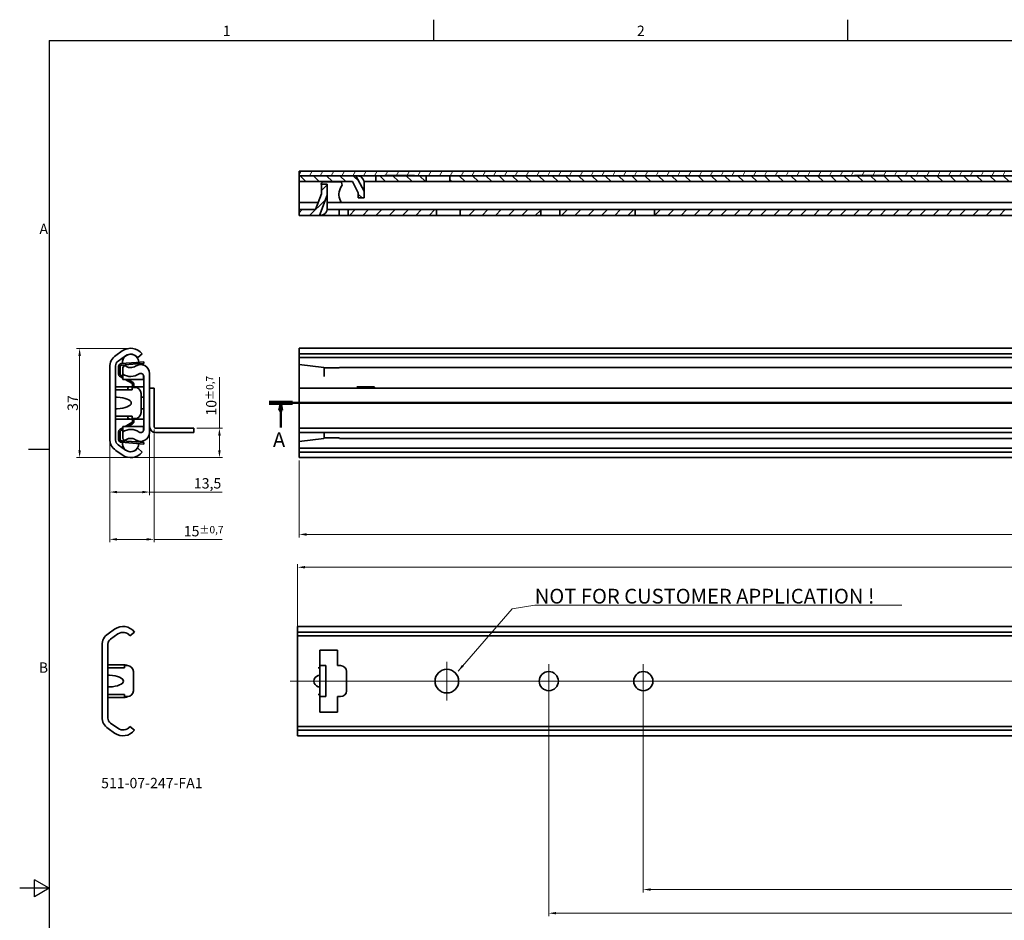
# Model space of a CAD drawing. Units: millimetres. Extents: x 0 to 841, y 0 to 594.
# Drawn here: x 0 to 333, y 286 to 591 of the extents above; entities that cross this region are included whole.
import ezdxf

# ---------------------------------------------------------------- set-up
doc = ezdxf.new("R2010")
doc.units = ezdxf.units.MM
doc.layers.get('0').update_dxf_attribs({"lineweight": 20})
for name, color, linetype, lineweight in [('Border', 7, 'Continuous', 25), ('Centerline', 242, 'Continuous', 20), ('Dimension', 7, 'Continuous', 20), ('Hatch', 114, 'Continuous', 15), ('Section line', 7, 'Continuous', 50), ('Symbol', 7, 'Continuous', 20), ('Visible', 7, 'Continuous', 35)]:
    doc.layers.add(name, color=color, linetype=linetype, lineweight=lineweight)
doc.styles.add('Dimensions', font='arial.ttf')
doc.styles.add('Standard 35', font='txt')
doc.styles.add('Standard 50', font='arial.ttf')
doc.dimstyles.new('Dimension style', dxfattribs={"dimtxt": 3.5, "dimasz": 2.5, "dimexe": 1, "dimexo": 1, "dimgap": 0.5, "dimtad": 1, "dimdec": 3, "dimrnd": 1e-08, "dimtxsty": 'Dimensions', "dimcen": 0.09, "dimdle": 10, "dimclrd": 172, "dimclre": 172, "dimclrt": 7, "dimaunit": 1, "dimadec": 0, "dimazin": 2, "dimtfac": 0.714286, "dimtdec": 3, "dimtmove": 0, "dimatfit": 3, "dimfxl": 0, "dimtolj": 1, "dimlwd": -1, "dimlwe": -1, "dimarcsym": 0})
doc.dimstyles.new('Dimension style$7', dxfattribs={"dimtxt": 3.5, "dimasz": 2.5, "dimexe": 1, "dimexo": 1, "dimgap": 0.5, "dimtad": 1, "dimdec": 3, "dimrnd": 1e-08, "dimtxsty": 'Dimensions', "dimcen": 0.09, "dimdle": 10, "dimclrd": 256, "dimclre": 172, "dimclrt": 7, "dimaunit": 1, "dimadec": 0, "dimazin": 2, "dimtfac": 0.714286, "dimtdec": 3, "dimtmove": 0, "dimatfit": 3, "dimfxl": 0, "dimtolj": 1, "dimlwd": -1, "dimlwe": -1, "dimarcsym": 0})

# ---------------------------------------------------------------- blocks, each defined once
blk = doc.blocks.new('Borders TRI')
at = {"layer": 'Border'}
for p, q in [((140.17, 584), (140.17, 591)), ((280.33, 584), (280.33, 591)), ((10, 584), (831, 584)), ((10, 584), (10, 10)), ((10, 445.5), (3, 445.5)), ((10, 297), (0, 297)), ((5, 294.11), (5, 299.89)), ((10, 297), (5, 299.89)), ((10, 297), (5, 294.11))]:
    blk.add_line(p, q, dxfattribs=at)
at = {"layer": 'Symbol', "color": 7, "char_height": 3.5, "style": 'Standard 35'}
for s, insert, attachment_point in [('1', (70.08, 584.4), 8), ('2', (210.25, 584.4), 8), ('A', (9.6, 519.75), 6), ('B', (9.6, 371.25), 6)]:
    blk.add_mtext(s, dxfattribs=dict(at, insert=insert, attachment_point=attachment_point))
blk = doc.blocks.new('*D8')
at = {"layer": 'Defpoints', "color": 0}
for p in [(43.98, 451.3), (30.48, 449.11), (43.98, 431.11)]:
    blk.add_point(p, dxfattribs=at)
at = {"layer": 'Dimension', "color": 172}
for p, q in [((43.98, 450.3), (43.98, 430.11)), ((30.48, 448.11), (30.48, 430.11)), ((32.98, 431.11), (41.48, 431.11)), ((43.98, 431.11), (68.49, 431.11))]:
    blk.add_line(p, q, dxfattribs=at)
for points in [[(32.98, 431.53), (32.98, 430.69), (30.48, 431.11)], [(41.48, 431.53), (41.48, 430.69), (43.98, 431.11)]]:
    blk.add_solid(points, dxfattribs=at)
at = {"layer": 'Dimension', "color": 7, "insert": (63.6, 435.82), "char_height": 3.5, "attachment_point": 2, "style": 'Dimensions'}
blk.add_mtext('\\A1;13,5', dxfattribs=at)
blk = doc.blocks.new('*D9')
at = {"layer": 'Defpoints', "color": 0}
for p in [(38.28, 479.72), (20.28, 442.77), (37.58, 442.77)]:
    blk.add_point(p, dxfattribs=at)
at = {"layer": 'Dimension', "color": 172}
for p, q in [((37.28, 479.72), (19.28, 479.72)), ((20.28, 477.22), (20.28, 445.27)), ((36.58, 442.77), (19.28, 442.77))]:
    blk.add_line(p, q, dxfattribs=at)
for points in [[(19.87, 477.22), (20.7, 477.22), (20.28, 479.72)], [(19.87, 445.27), (20.7, 445.27), (20.28, 442.77)]]:
    blk.add_solid(points, dxfattribs=at)
at = {"layer": 'Dimension', "color": 7, "insert": (16.21, 461.25), "char_height": 3.5, "attachment_point": 2, "rotation": 90, "style": 'Dimensions'}
blk.add_mtext('\\A1;37', dxfattribs=at)
blk = doc.blocks.new('2dTransSection0')
at = {"layer": 'Section line', "linetype": 'Continuous'}
for p, q in [((84.42, 461.27), (806.29, 461.27)), ((88.37, 461.27), (87.87, 458.77)), ((88.37, 458.77), (88.37, 461.27)), ((88.87, 458.77), (88.37, 461.27)), ((87.87, 458.77), (88.87, 458.77)), ((88.37, 452.94), (88.37, 458.77))]:
    blk.add_line(p, q, dxfattribs=at)
at = {"layer": 'Section line', "linetype": 'Continuous', "lineweight": 100}
blk.add_line((84.42, 461.27), (92.32, 461.27), dxfattribs=at)
at = {"layer": 'Section line', "linetype": 'Continuous', "flags": 128}
blk.add_lwpolyline([(88.87, 458.77), (88.37, 461.27)], dxfattribs=at)
at = {"layer": 'Section line'}
blk.add_solid([(88.87, 458.77), (88.37, 461.27), (87.87, 458.77), (88.87, 458.77)], dxfattribs=at)
at = {"layer": 'Section line', "insert": (85.72, 444.77), "char_height": 5, "attachment_point": 7, "style": 'Standard 50'}
blk.add_mtext('A', dxfattribs=at)
blk = doc.blocks.new('*D12')
at = {"layer": 'Defpoints', "color": 0}
for p in [(58.98, 452.75), (37.58, 442.77), (67.61, 442.77)]:
    blk.add_point(p, dxfattribs=at)
at = {"layer": 'Dimension', "color": 172}
for p, q in [((67.61, 452.75), (67.61, 469.97)), ((59.98, 452.75), (68.61, 452.75)), ((67.61, 445.27), (67.61, 450.25)), ((38.58, 442.77), (68.61, 442.77))]:
    blk.add_line(p, q, dxfattribs=at)
for points in [[(67.2, 450.25), (68.03, 450.25), (67.61, 452.75)], [(67.2, 445.27), (68.03, 445.27), (67.61, 442.77)]]:
    blk.add_solid(points, dxfattribs=at)
at = {"layer": 'Dimension', "color": 7, "insert": (63.1, 463.71), "char_height": 3.5, "attachment_point": 2, "rotation": 90, "style": 'Dimensions'}
blk.add_mtext('\\A1;10{\\H2.500000;±0,7}', dxfattribs=at)
blk = doc.blocks.new('*D13')
at = {"layer": 'Defpoints', "color": 0}
for p in [(45.48, 453.25), (30.48, 449.11), (30.48, 415.11)]:
    blk.add_point(p, dxfattribs=at)
at = {"layer": 'Dimension', "color": 172}
for p, q in [((45.48, 452.25), (45.48, 414.11)), ((30.48, 448.11), (30.48, 414.11)), ((32.98, 415.11), (42.98, 415.11)), ((45.48, 415.11), (68.52, 415.11))]:
    blk.add_line(p, q, dxfattribs=at)
for points in [[(32.98, 415.53), (32.98, 414.69), (30.48, 415.11)], [(42.98, 415.53), (42.98, 414.69), (45.48, 415.11)]]:
    blk.add_solid(points, dxfattribs=at)
at = {"layer": 'Dimension', "color": 7, "insert": (62.26, 419.62), "char_height": 3.5, "attachment_point": 2, "style": 'Dimensions'}
blk.add_mtext('\\A1;15{\\H2.500000;±0,7}', dxfattribs=at)
blk = doc.blocks.new('*D14')
at = {"layer": 'Defpoints', "color": 0}
for p in [(94.6, 442.77), (794.6, 442.85), (794.6, 416.77)]:
    blk.add_point(p, dxfattribs=at)
at = {"layer": 'Dimension', "color": 172}
for p, q in [((94.6, 441.77), (94.6, 415.77)), ((794.6, 441.85), (794.6, 415.77)), ((97.1, 416.77), (792.1, 416.77))]:
    blk.add_line(p, q, dxfattribs=at)
for points in [[(97.1, 417.19), (97.1, 416.35), (94.6, 416.77)], [(792.1, 417.19), (792.1, 416.35), (794.6, 416.77)]]:
    blk.add_solid(points, dxfattribs=at)
at = {"layer": 'Dimension', "color": 7, "insert": (444.6, 420.84), "char_height": 3.5, "attachment_point": 2, "style": 'Dimensions'}
blk.add_mtext('\\A1;700{\\H2.500000;±1}', dxfattribs=at)
blk = doc.blocks.new('*D32')
at = {"layer": 'Defpoints', "color": 0}
for p in [(794.08, 405.66), (94.08, 379.66), (794.08, 379.66)]:
    blk.add_point(p, dxfattribs=at)
at = {"layer": 'Dimension', "color": 172}
for p, q in [((94.08, 380.66), (94.08, 406.66)), ((794.08, 380.66), (794.08, 406.66)), ((96.58, 405.66), (791.58, 405.66))]:
    blk.add_line(p, q, dxfattribs=at)
for points in [[(96.58, 406.08), (96.58, 405.25), (94.08, 405.66)], [(791.58, 406.08), (791.58, 405.25), (794.08, 405.66)]]:
    blk.add_solid(points, dxfattribs=at)
at = {"layer": 'Dimension', "color": 7, "insert": (441.56, 409.74), "char_height": 3.5, "attachment_point": 2, "style": 'Dimensions'}
blk.add_mtext('\\A1;700', dxfattribs=at)
blk = doc.blocks.new('*D33')
at = {"layer": 'Defpoints', "color": 0}
for p in [(179.08, 363.86), (794.08, 354.56), (794.08, 288.56)]:
    blk.add_point(p, dxfattribs=at)
at = {"layer": 'Dimension', "color": 172}
for p, q in [((179.08, 362.86), (179.08, 287.56)), ((794.08, 353.56), (794.08, 287.56)), ((181.58, 288.56), (791.58, 288.56))]:
    blk.add_line(p, q, dxfattribs=at)
for points in [[(181.58, 288.98), (181.58, 288.15), (179.08, 288.56)], [(791.58, 288.98), (791.58, 288.15), (794.08, 288.56)]]:
    blk.add_solid(points, dxfattribs=at)
at = {"layer": 'Dimension', "color": 7, "insert": (486.58, 293.07), "char_height": 3.5, "attachment_point": 2, "style": 'Dimensions'}
blk.add_mtext('\\A1;615{\\H2.500000;±0,3}', dxfattribs=at)
blk = doc.blocks.new('*D34')
at = {"layer": 'Defpoints', "color": 0}
for p in [(211.08, 363.86), (794.08, 354.56), (794.08, 296.56)]:
    blk.add_point(p, dxfattribs=at)
at = {"layer": 'Dimension', "color": 172}
for p, q in [((211.08, 362.86), (211.08, 295.56)), ((794.08, 353.56), (794.08, 295.56)), ((213.58, 296.56), (791.58, 296.56))]:
    blk.add_line(p, q, dxfattribs=at)
for points in [[(213.58, 296.98), (213.58, 296.15), (211.08, 296.56)], [(791.58, 296.98), (791.58, 296.15), (794.08, 296.56)]]:
    blk.add_solid(points, dxfattribs=at)
at = {"layer": 'Dimension', "color": 7, "insert": (502.58, 301.07), "char_height": 3.5, "attachment_point": 2, "style": 'Dimensions'}
blk.add_mtext('\\A1;583{\\H2.500000;±0,3}', dxfattribs=at)

msp = doc.modelspace()

# ---------------------------------------------------------------- hatches: boundary and pattern name
at = {"layer": 'Hatch'}
h = msp.add_hatch(dxfattribs=at)
h.set_pattern_fill('ANSI31', color=256, scale=25.4, angle=14.999978, style=0)
h.set_pattern_definition([(59.99998, (0, 0), (-2.74963, 1.587501), [])])
h.paths.add_polyline_path([(94.6041, 539.7016), (94.6041, 538.2016), (113.8041, 538.2016), (120.5367, 538.2016), (123.6041, 538.2016), (133.6041, 538.2016), (137.6041, 538.2016), (145.6041, 538.2016), (282.6041, 538.2016), (292.6041, 538.2016), (441.6041, 538.2016), (451.6041, 538.2016), (600.6041, 538.2016), (610.6041, 538.2016), (727.1041, 538.2016), (738.1041, 538.2016), (759.6041, 538.2016), (769.6041, 538.2016), (779.6041, 538.2016), (779.6041, 539.7016)])
h = msp.add_hatch(dxfattribs=at)
h.set_pattern_fill('ANSI31', color=256, scale=25.4, angle=90.00021, style=0)
h.set_pattern_definition([(135.0002, (0, 0), (-2.245056, -2.245072), [])])
h.paths.add_polyline_path([(738.1041, 538.2016), (738.1041, 536.2016), (779.6041, 536.2016), (779.6041, 538.2016), (769.6041, 538.2016), (769.6041, 538.3016), (759.6041, 538.3016), (759.6041, 538.2016)])
h.paths.add_polyline_path([(137.6041, 536.2016), (137.6041, 538.2016), (133.6041, 538.2016), (133.6041, 538.3016), (123.6041, 538.3016), (123.6041, 538.2016), (120.5367, 538.2016), (120.5367, 536.2016)])
h.paths.add_polyline_path([(145.6041, 538.2016), (145.6041, 536.2016), (727.1041, 536.2016), (727.1041, 538.2016), (610.6041, 538.2016), (610.6041, 538.3016), (600.6041, 538.3016), (600.6041, 538.2016), (451.6041, 538.2016), (451.6041, 538.3016), (441.6041, 538.3016), (441.6041, 538.2016), (292.6041, 538.2016), (292.6041, 538.3016), (282.6041, 538.3016), (282.6041, 538.2016)])
h.paths.add_polyline_path([(114.6041, 530.7016), (116.6041, 530.7016), (116.6041, 532.9516), (113.8041, 538.2016), (94.6041, 538.2016), (94.6041, 536.2016), (112.6041, 536.2016), (114.6041, 532.4516)])
h = msp.add_hatch(dxfattribs=at)
h.set_pattern_fill('ANSI31', color=256, scale=25.4, style=0)
h.set_pattern_definition([(45, (0, 0), (-2.245064, 2.245064), [])])
h.paths.add_polyline_path([(176.3541, 524.7016), (176.3541, 526.7016), (149.1041, 526.7016), (149.1041, 524.7016)])
h.paths.add_polyline_path([(598.8541, 526.7016), (598.8541, 524.7016), (770.3715, 524.7016), (770.3715, 526.7016)])
h.paths.add_polyline_path([(400.3541, 524.7016), (400.3541, 526.7016), (374.8541, 526.7016), (374.8541, 524.7016)])
h.paths.add_polyline_path([(406.8541, 526.7016), (406.8541, 524.7016), (592.3541, 524.7016), (592.3541, 526.7016)])
h.paths.add_polyline_path([(208.3541, 524.7016), (208.3541, 526.7016), (182.8541, 526.7016), (182.8541, 524.7016)])
h.paths.add_polyline_path([(214.8541, 526.7016), (214.8541, 524.7016), (368.3541, 524.7016), (368.3541, 526.7016)])
h.paths.add_polyline_path([(790.8541, 526.7016), (790.8541, 524.7016), (794.6041, 524.7016), (794.6041, 526.7016)])
h.paths.add_polyline_path([(141.1041, 526.7016), (111.1367, 526.7016), (111.1367, 524.7016), (141.1041, 524.7016)])
h.paths.add_polyline_path([(100.1041, 526.7016), (94.6041, 526.7016), (94.6041, 524.7016), (101.4871, 524.7016), (104.1041, 531.6368), (104.1041, 535.3016), (102.1041, 535.3016), (102.1041, 532.0016)])
h.paths.add_polyline_path([(778.6041, 534.5016), (776.6041, 534.5016), (776.6041, 531.2091), (779.2603, 524.7016), (784.3541, 524.7016), (784.3541, 526.7016), (780.6041, 526.7016), (778.6041, 531.6016)])

# ---------------------------------------------------------------- linework, layer by layer
at = {"layer": 'Centerline', "linetype": 'Continuous'}
for p, q in [((144.5828, 373.6137), (144.5828, 360.6137)), ((179.0828, 372.8637), (179.0828, 361.3637)), ((211.0828, 372.8637), (211.0828, 361.3637)), ((91.5828, 367.1137), (796.5828, 367.1137)), ((151.0828, 367.1137), (138.0828, 367.1137)), ((184.8328, 367.1137), (173.3328, 367.1137)), ((216.8328, 367.1137), (205.3328, 367.1137))]:
    msp.add_line(p, q, dxfattribs=at)
at = {"layer": 'Visible'}
for p, q in [((94.6041, 539.7016), (94.6041, 538.2016)), ((779.6041, 539.7016), (94.6041, 539.7016)), ((113.8041, 538.2016), (94.6041, 538.2016)), ((94.6041, 538.2016), (94.6041, 536.2016)), ((94.6041, 538.2016), (779.6041, 538.2016)), ((116.6041, 532.9516), (113.8041, 538.2016)), ((123.6041, 538.2016), (120.5367, 538.2016)), ((120.5367, 538.2016), (120.5367, 536.2016)), ((133.6041, 538.3016), (123.6041, 538.3016)), ((123.6041, 538.3016), (123.6041, 538.2016)), ((133.6041, 538.2016), (133.6041, 538.3016)), ((137.6041, 538.2016), (133.6041, 538.2016)), ((137.6041, 536.2016), (137.6041, 538.2016)), ((145.6041, 538.2016), (145.6041, 536.2016)), ((282.6041, 538.2016), (145.6041, 538.2016)), ((292.6041, 538.3016), (282.6041, 538.3016)), ((282.6041, 538.3016), (282.6041, 538.2016)), ((292.6041, 538.2016), (292.6041, 538.3016)), ((441.6041, 538.2016), (292.6041, 538.2016)), ((94.6041, 536.2016), (112.6041, 536.2016)), ((94.6041, 536.2016), (94.6041, 534.6349)), ((94.6041, 529.1016), (94.6041, 534.6349)), ((104.1041, 535.3016), (102.1041, 535.3016)), ((102.1041, 535.3016), (102.1041, 532.0016)), ((103.1292, 536.1016), (102.6422, 536.1016)), ((103.1292, 536.1016), (108.079, 536.1016)), ((104.1041, 531.6368), (104.1041, 535.3016)), ((108.5661, 536.1016), (108.079, 536.1016)), ((112.6041, 536.2016), (114.6041, 532.4516)), ((119.5367, 536.2016), (116.5536, 536.2016)), ((116.6041, 535.7016), (116.6041, 532.9516)), ((119.5367, 536.2016), (120.5367, 536.2016)), ((120.5367, 536.2016), (137.6041, 536.2016)), ((145.6041, 536.2016), (137.6041, 536.2016)), ((145.6041, 536.2016), (727.1041, 536.2016)), ((102.1041, 532.0016), (100.1041, 526.7016)), ((101.4871, 524.7016), (104.1041, 531.6368)), ((104.1041, 531.6368), (104.1041, 527.2016)), ((114.6041, 532.4516), (114.6041, 530.7016)), ((114.6041, 530.7016), (116.6041, 530.7016)), ((116.6041, 530.7016), (116.6041, 532.9516)), ((94.6041, 529.1016), (101.0098, 529.1016)), ((94.6041, 529.1016), (94.6041, 527.5544)), ((94.6041, 527.5544), (94.6041, 526.7016)), ((100.1041, 526.7016), (94.6041, 526.7016)), ((94.6041, 526.7016), (94.6041, 524.7016)), ((104.0536, 526.7016), (108.1041, 526.7016)), ((108.079, 529.1016), (104.1041, 529.1016)), ((108.079, 529.1016), (108.8655, 529.1016)), ((108.1041, 526.7016), (109.1367, 526.7016)), ((108.1041, 524.7016), (108.1041, 526.7016)), ((108.8655, 529.1016), (376.6041, 529.1016)), ((109.1367, 526.7016), (111.1367, 526.7016)), ((141.1041, 526.7016), (111.1367, 526.7016)), ((111.1367, 526.7016), (111.1367, 524.7016)), ((141.1041, 524.7016), (141.1041, 526.7016)), ((141.1041, 526.7016), (149.1041, 526.7016)), ((176.3541, 526.7016), (149.1041, 526.7016)), ((149.1041, 526.7016), (149.1041, 524.7016)), ((176.3541, 524.7016), (176.3541, 526.7016)), ((176.3541, 526.7016), (182.8541, 526.7016)), ((208.3541, 526.7016), (182.8541, 526.7016)), ((182.8541, 526.7016), (182.8541, 524.7016)), ((208.3541, 524.7016), (208.3541, 526.7016)), ((208.3541, 526.7016), (214.8541, 526.7016)), ((214.8541, 526.7016), (214.8541, 524.7016)), ((368.3541, 526.7016), (214.8541, 526.7016)), ((94.6041, 524.7016), (101.4871, 524.7016)), ((101.6041, 524.7016), (101.4871, 524.7016)), ((102.1041, 524.7016), (101.6041, 524.7016)), ((102.1041, 524.7521), (102.1041, 524.7016)), ((108.1041, 524.7016), (102.1041, 524.7016)), ((109.1367, 524.7016), (108.1041, 524.7016)), ((111.1367, 524.7016), (109.1367, 524.7016)), ((111.1367, 524.7016), (141.1041, 524.7016)), ((149.1041, 524.7016), (141.1041, 524.7016)), ((149.1041, 524.7016), (176.3541, 524.7016)), ((182.8541, 524.7016), (176.3541, 524.7016)), ((182.8541, 524.7016), (208.3541, 524.7016)), ((214.8541, 524.7016), (208.3541, 524.7016)), ((214.8541, 524.7016), (368.3541, 524.7016)), ((32.5015, 477.321), (34.7081, 478.8661)), ((35.8552, 477.2278), (33.3288, 475.4588)), ((41.476, 477.8992), (39.9376, 476.6203)), ((94.6041, 477.8992), (94.6041, 479.7703)), ((794.6041, 479.7703), (94.6041, 479.7703)), ((791.6041, 477.8992), (94.6041, 477.8992)), ((94.6041, 477.8992), (94.6041, 476.6203)), ((794.2239, 476.6203), (94.6041, 476.6203)), ((94.6041, 476.6203), (94.6041, 475.4588)), ((30.476, 449.1106), (30.476, 473.43)), ((32.476, 473.8205), (32.476, 448.7202)), ((33.476, 471.0591), (33.476, 473.5939)), ((33.976, 473.5939), (33.976, 471.0591)), ((34.3997, 474.591), (39.4832, 474.9797)), ((39.5214, 474.4812), (34.4378, 474.0924)), ((35.5581, 474.0203), (34.876, 473.2482)), ((39.4832, 474.9797), (41.976, 475.1703)), ((42.0141, 474.6718), (39.5214, 474.4812)), ((42.0141, 474.6718), (41.976, 475.1703)), ((94.6041, 475.4588), (94.6041, 474.2703)), ((94.6041, 471.2408), (94.6041, 474.2703)), ((94.6041, 474.2703), (102.9099, 473.2932)), ((102.9099, 473.2932), (103.0756, 473.1276)), ((108.1293, 473.1242), (108.2754, 473.2703)), ((108.2754, 473.2703), (779.6041, 473.2703)), ((34.876, 469.6739), (33.9763, 470.1929)), ((34.2261, 470.626), (34.876, 470.2512)), ((34.876, 471.032), (34.876, 473.2482)), ((34.876, 471.032), (34.876, 470.2455)), ((34.876, 469.2203), (34.876, 470.2455)), ((41.876, 470.2455), (41.876, 470.7325)), ((41.876, 470.2455), (41.876, 469.2203)), ((41.976, 452.244), (41.976, 470.2967)), ((43.976, 471.2408), (43.976, 451.2999)), ((94.6041, 471.2408), (94.6041, 466.2503)), ((103.1041, 473.1242), (103.0756, 473.1276)), ((108.1293, 473.1242), (103.1041, 473.1242)), ((103.1041, 470.2408), (103.1041, 473.1242)), ((32.476, 466.7698), (32.976, 466.7698)), ((37.476, 466.7698), (32.976, 466.7698)), ((41.876, 469.2203), (34.876, 469.2203)), ((37.9159, 467.9203), (35.6623, 469.2203)), ((36.663, 469.2203), (38.1756, 468.3477)), ((41.476, 466.7698), (37.476, 466.7698)), ((37.9258, 467.9146), (37.9159, 467.9203)), ((37.9159, 467.9203), (38.5746, 467.9203)), ((38.176, 466.9203), (38.176, 467.4815)), ((38.176, 466.8203), (38.176, 466.9203)), ((38.176, 466.8203), (38.176, 466.7698)), ((38.676, 467.4815), (38.676, 466.9203)), ((38.676, 466.9203), (38.676, 466.8203)), ((38.676, 466.7698), (38.676, 466.8203)), ((41.976, 466.7698), (41.476, 466.7698)), ((114.1041, 466.7698), (114.1041, 466.7703)), ((114.1041, 466.7703), (119.5367, 466.7703)), ((114.1041, 466.7698), (116.6041, 466.7698)), ((116.6041, 466.2503), (116.6041, 466.7698)), ((32.976, 465.7703), (32.476, 465.7703)), ((38.0434, 465.7703), (32.976, 465.7703)), ((38.0434, 465.7703), (38.0434, 466.5203)), ((38.0434, 466.5203), (39.076, 466.5203)), ((41.076, 464.5203), (41.076, 458.0203)), ((43.976, 466.2703), (44.076, 466.2703)), ((45.476, 466.2503), (43.976, 466.2503)), ((43.976, 466.2503), (43.976, 453.2503)), ((44.076, 466.2503), (44.076, 466.2703)), ((45.476, 466.2503), (45.476, 453.2503)), ((94.6041, 466.2503), (94.6041, 453.2503)), ((779.6041, 466.2503), (94.6041, 466.2503)), ((128.1041, 466.2503), (128.1041, 466.2703)), ((128.1041, 466.2703), (129.1041, 466.2703)), ((129.1041, 466.2703), (129.1041, 466.2503)), ((287.1041, 466.2503), (287.1041, 466.2703)), ((287.1041, 466.2703), (288.1041, 466.2703)), ((288.1041, 466.2703), (288.1041, 466.2503)), ((32.476, 456.7703), (32.976, 456.7703)), ((32.976, 456.7703), (38.0434, 456.7703)), ((38.0434, 456.0203), (38.0434, 456.7703)), ((32.976, 455.7708), (32.476, 455.7708)), ((32.976, 455.7708), (37.476, 455.7708)), ((34.876, 452.2952), (34.876, 453.3203)), ((41.876, 453.3203), (34.876, 453.3203)), ((35.6623, 453.3203), (37.9159, 454.6203)), ((38.1756, 454.1929), (36.663, 453.3203)), ((37.476, 455.7708), (41.476, 455.7708)), ((37.9159, 454.6203), (37.9258, 454.626)), ((38.5746, 454.6203), (37.9159, 454.6203)), ((39.076, 456.0203), (38.0434, 456.0203)), ((38.176, 455.7708), (38.176, 455.7203)), ((38.176, 455.6203), (38.176, 455.7203)), ((38.176, 455.0591), (38.176, 455.6203)), ((38.676, 455.7203), (38.676, 455.7708)), ((38.676, 455.7203), (38.676, 455.6203)), ((38.676, 455.6203), (38.676, 455.0591)), ((41.476, 455.7708), (41.976, 455.7708)), ((41.876, 453.3203), (41.876, 452.2952)), ((33.476, 448.9468), (33.476, 451.4815)), ((33.976, 451.4815), (33.976, 448.9468)), ((33.9763, 452.3477), (34.876, 452.8667)), ((34.876, 452.2895), (34.2261, 451.9146)), ((34.876, 452.2952), (34.876, 451.5087)), ((34.876, 451.5087), (34.876, 449.2925)), ((41.876, 451.8081), (41.876, 452.2952)), ((53.976, 452.7503), (45.976, 452.7503)), ((53.976, 451.2503), (45.976, 451.2503)), ((53.976, 452.7503), (58.976, 452.7503)), ((58.976, 451.2503), (53.976, 451.2503)), ((58.976, 451.2503), (58.976, 452.7503)), ((94.6041, 453.2503), (94.6041, 452.7503)), ((94.6041, 452.7503), (99.6041, 452.7503)), ((94.6041, 452.7503), (94.6041, 451.2503)), ((94.6041, 448.2703), (94.6041, 451.2503)), ((99.6041, 451.2503), (94.6041, 451.2503)), ((774.6041, 452.7503), (99.6041, 452.7503)), ((774.6041, 451.2503), (99.6041, 451.2503)), ((103.1041, 449.4165), (103.1041, 451.2503)), ((33.3288, 447.0819), (35.8552, 445.3129)), ((39.4832, 447.561), (34.3997, 447.9497)), ((34.4378, 448.4482), (39.5214, 448.0595)), ((34.876, 449.2925), (35.5581, 448.5203)), ((41.976, 447.3703), (39.4832, 447.561)), ((39.5214, 448.0595), (42.0141, 447.8689)), ((41.976, 447.3703), (42.0141, 447.8689)), ((94.6041, 448.2703), (102.9099, 449.2475)), ((94.6041, 448.2703), (94.6041, 447.0819)), ((94.6041, 447.0819), (94.6041, 445.9203)), ((103.0756, 449.4131), (102.9099, 449.2475)), ((103.0756, 449.4131), (103.1041, 449.4165)), ((103.1041, 449.4165), (108.1293, 449.4165)), ((108.2754, 449.2703), (108.1293, 449.4165)), ((108.2754, 449.2703), (779.6041, 449.2703)), ((34.7081, 443.6746), (32.5015, 445.2197)), ((39.9376, 445.9203), (41.476, 444.6414)), ((794.2239, 445.9203), (94.6041, 445.9203)), ((94.6041, 445.9203), (94.6041, 444.6414)), ((791.6041, 444.6414), (94.6041, 444.6414)), ((94.6041, 442.7703), (94.6041, 444.6414)), ((794.6041, 442.7703), (94.6041, 442.7703)), ((29.8991, 383.1644), (32.1057, 384.7095)), ((38.8736, 383.7426), (37.3352, 382.4637)), ((94.0828, 383.7426), (94.0828, 385.6137)), ((794.0828, 385.6137), (94.0828, 385.6137)), ((791.0828, 383.7426), (94.0828, 383.7426)), ((94.0828, 383.7426), (94.0828, 382.4637)), ((33.2528, 383.0712), (30.7264, 381.3021)), ((793.7027, 382.4637), (94.0828, 382.4637)), ((94.0828, 382.4637), (94.0828, 381.3021)), ((94.0828, 381.3021), (94.0828, 379.6638)), ((27.8736, 354.954), (27.8736, 379.2734)), ((29.8736, 379.6638), (29.8736, 354.5636)), ((94.0828, 379.6638), (94.0828, 354.5636)), ((101.5828, 372.3637), (101.5828, 377.6137)), ((101.5828, 377.6137), (107.5828, 377.6137)), ((107.5828, 377.6137), (107.5828, 372.3637)), ((29.8736, 372.6132), (30.3736, 372.6132)), ((30.3736, 371.6137), (29.8736, 371.6137)), ((35.6736, 372.6132), (30.3736, 372.6132)), ((35.441, 371.6137), (30.3736, 371.6137)), ((35.441, 371.6137), (35.441, 372.3637)), ((35.441, 372.3637), (36.4736, 372.3637)), ((38.4736, 370.3637), (38.4736, 363.8637)), ((101.0828, 371.6137), (101.0828, 371.6187)), ((101.0828, 371.6187), (101.5828, 371.6187)), ((101.5828, 371.6137), (101.0828, 371.6137)), ((103.5828, 372.3637), (101.5828, 372.3637)), ((101.5828, 370.3637), (101.5828, 372.3637)), ((101.5828, 370.3637), (101.5828, 363.8637)), ((103.5828, 370.3637), (103.5828, 372.3637)), ((103.5828, 370.3637), (103.5828, 363.8637)), ((107.5828, 372.3637), (108.6154, 372.3637)), ((110.6154, 370.3637), (110.6154, 363.8637)), ((101.5828, 363.8637), (101.5828, 361.8637)), ((103.5828, 361.8637), (103.5828, 363.8637)), ((29.8736, 362.6137), (30.3736, 362.6137)), ((30.3736, 361.6142), (29.8736, 361.6142)), ((30.3736, 362.6137), (35.441, 362.6137)), ((30.3736, 361.6142), (35.6736, 361.6142)), ((35.441, 361.8637), (35.441, 362.6137)), ((36.4736, 361.8637), (35.441, 361.8637)), ((101.0828, 362.6087), (101.0828, 362.6137)), ((101.0828, 362.6137), (101.5828, 362.6137)), ((101.5828, 362.6087), (101.0828, 362.6087)), ((101.5828, 356.6137), (101.5828, 361.8637)), ((103.5828, 361.8637), (101.5828, 361.8637)), ((108.6154, 361.8637), (107.5828, 361.8637)), ((107.5828, 361.8637), (107.5828, 356.6137)), ((107.5828, 356.6137), (101.5828, 356.6137)), ((94.0828, 354.5636), (94.0828, 352.9253)), ((32.1057, 349.5179), (29.8991, 351.063)), ((30.7264, 352.9253), (33.2528, 351.1562)), ((37.3352, 351.7637), (38.8736, 350.4848)), ((94.0828, 352.9253), (94.0828, 351.7637)), ((793.7027, 351.7637), (94.0828, 351.7637)), ((94.0828, 351.7637), (94.0828, 350.4848)), ((791.0828, 350.4848), (94.0828, 350.4848)), ((94.0828, 348.6137), (94.0828, 350.4848)), ((794.0828, 348.6137), (94.0828, 348.6137))]:
    msp.add_line(p, q, dxfattribs=at)
for centre, radius in [((144.5828, 367.1137), 4), ((179.0828, 367.1137), 3.25), ((211.0828, 367.1137), 3.25)]:
    msp.add_circle(centre, radius, dxfattribs=at)
for centre, radius, start, end in [((103.078, 535.2016), 1, 115.841933, 193.110259), ((113.0739, 531.8016), 5, 145.481892, 177.405281), ((108.1302, 535.2016), 1, 325.481892, 64.158067), ((113.0739, 531.8016), 5, 182.594719, 212.683639), ((35.226, 473.43), 4.75, 125, 180), ((37.576, 474.7703), 5, 38.739425, 125), ((37.576, 474.9903), 2.78, 1.155771, 187.590091), ((37.576, 474.7703), 3, 38.073123, 125), ((34.476, 473.8205), 2, 125, 180), ((34.476, 473.5939), 1, 94.372931, 180), ((34.476, 473.5939), 0.5, 94.372931, 180), ((37.576, 474.9903), 2.78, 198.022131, 210.303992), ((37.576, 476.2403), 3, 227.731416, 303.985966), ((40.9464, 471.2408), 3.0295, 0, 123.985966), ((37.576, 474.9903), 2.78, 343.184943, 350.723731), ((34.476, 471.0591), 1, 180, 240.021456), ((34.476, 471.0591), 0.5, 180, 240.021456), ((37.576, 475.2403), 5, 237.316361, 304.518108), ((40.976, 470.2967), 1, 0, 124.518108), ((37.476, 465.7698), 1, 90, 179.971352), ((37.676, 467.4815), 1, 26.02734, 60.021456), ((119.5367, 465.7703), 1, 28.685402, 90), ((39.076, 464.5203), 2, 0, 90), ((37.476, 456.7708), 1, 180.028648, 270), ((39.076, 458.0203), 2, 270, 0), ((37.676, 455.0591), 1, 299.978544, 333.97266), ((34.476, 451.4815), 1, 119.978544, 180), ((34.476, 451.4815), 0.5, 119.978544, 180), ((37.576, 447.3003), 5, 55.481892, 122.683639), ((40.9464, 451.2999), 3.0295, 236.014034, 0), ((40.976, 452.244), 1, 235.481892, 0), ((45.976, 453.2503), 2, 180, 270), ((45.976, 453.2503), 0.5, 180, 270), ((35.226, 449.1106), 4.75, 180, 235), ((34.476, 448.7202), 2, 180, 235), ((34.476, 448.9468), 1, 180, 265.627069), ((34.476, 448.9468), 0.5, 180, 265.627069), ((37.576, 447.5503), 2.78, 172.409909, 358.844229), ((37.576, 447.5503), 2.78, 149.696008, 161.977869), ((37.576, 446.3003), 3, 56.014034, 132.268584), ((37.576, 447.5503), 2.78, 9.276269, 16.815057), ((37.576, 447.7703), 5, 235, 321.260575), ((37.576, 447.7703), 3, 235, 321.926877), ((34.9736, 380.6137), 5, 38.739425, 125), ((34.9736, 380.6137), 3, 38.073123, 125), ((32.6236, 379.2734), 4.75, 125, 180), ((31.8736, 379.6638), 2, 125, 180), ((35.6736, 370.6132), 2, 60.585498, 90), ((36.4736, 370.3637), 2, 0, 90), ((108.6154, 370.3637), 2, 0, 90), ((36.4736, 363.8637), 2, 270, 0), ((108.6154, 363.8637), 2, 270, 0), ((35.6736, 363.6142), 2, 270, 299.414502), ((32.6236, 354.954), 4.75, 180, 235), ((31.8736, 354.5636), 2, 180, 235), ((34.9736, 353.6137), 5, 235, 321.260575), ((34.9736, 353.6137), 3, 235, 321.926877)]:
    msp.add_arc(centre, radius, start, end, dxfattribs=at)
for centre, major_axis, ratio, start_param, end_param in [((32.1112, 461.2703), (5.6648, 0), 0.35305725, 4.86565087, 7.70071974), ((42.476, 461.2703), (-4.25, 0), 0.47058824, 4.94991015, 5.04806948), ((42.476, 461.2703), (-4.25, 0), 0.47058824, 1.23511583, 1.33327516), ((29.5088, 367.1137), (5.6648, 0), 0.35305725, 4.86565087, 7.70071974), ((101.7205, 367.1137), (-2.1377, 0), 0.93560172, 5.0152987, 7.55107192)]:
    msp.add_ellipse(centre, major_axis=major_axis, ratio=ratio, start_param=start_param, end_param=end_param, dxfattribs=at)
for points, knots in [([(114.1041, 538.2016), (114.1568, 538.2016), (114.2154, 538.1999), (114.4465, 538.1838), (114.6924, 538.1423), (115.1774, 537.977), (115.4626, 537.8248), (115.9565, 537.4111), (116.1649, 537.1501), (116.4551, 536.606), (116.5557, 536.2875), (116.5994, 535.8784), (116.6041, 535.7895), (116.6041, 535.7016)], [0.488423433, 0.488423433, 0.488423433, 0.488423433, 0.516204194, 0.516204194, 0.591793111, 0.591793111, 0.684278627, 0.684278627, 0.776764143, 0.776764143, 0.86924966, 0.86924966, 0.894884373, 0.894884373, 0.894884373, 0.894884373]), ([(108.079, 532.0279), (108.0756, 531.9526), (108.0738, 531.8771), (108.0738, 531.7261), (108.0756, 531.6506), (108.079, 531.5752)], [2.0903146499, 2.0903146499, 2.0903146499, 2.0903146499, 2.1129683723, 2.1129683723, 2.1356220947, 2.1356220947, 2.1356220947, 2.1356220947]), ([(104.1041, 527.2016), (104.1041, 526.8973), (104.0457, 526.5907), (103.9431, 526.3189), (103.8301, 526.0195), (103.6486, 525.7244), (103.1884, 525.2389), (102.9097, 525.0491), (102.419, 524.8257), (102.1635, 524.7583), (101.8337, 524.7074), (101.7023, 524.702), (101.6119, 524.7016), (101.608, 524.7016), (101.6041, 524.7016)], [-0.087156988, -0.087156988, -0.087156988, -0.087156988, 0, 0, 0, 0.095998738, 0.095998738, 0.191997476, 0.191997476, 0.270678092, 0.270678092, 0.33771072, 0.33771072, 0.340864541, 0.340864541, 0.340864541, 0.340864541]), ([(38.176, 467.4815), (38.176, 467.5062), (38.1741, 467.5297), (38.1542, 467.671), (38.0982, 467.7627), (38.0104, 467.8557), (37.9803, 467.8793), (37.9439, 467.904), (37.9331, 467.9104), (37.9258, 467.9146)], [0.0779002674, 0.0779002674, 0.0779002674, 0.0779002674, 0.0862812771, 0.0862812771, 0.1328853973, 0.1328853973, 0.1561874574, 0.1561874574, 0.1685746675, 0.1685746675, 0.1685746675, 0.1685746675]), ([(38.5746, 467.9203), (38.5746, 467.9203), (38.58, 467.9097), (38.5988, 467.8675), (38.6121, 467.8358), (38.6392, 467.7536), (38.6529, 467.703), (38.6707, 467.5954), (38.676, 467.5404), (38.676, 467.4815)], [0.2502208928, 0.2502208928, 0.2502208928, 0.2502208928, 0.275277651, 0.275277651, 0.3003344091, 0.3003344091, 0.3253911672, 0.3253911672, 0.346694242, 0.346694242, 0.346694242, 0.346694242]), ([(32.476, 463.1793), (32.476, 463.1805), (32.476, 463.1817), (32.4778, 463.2018), (32.4937, 463.216), (32.546, 463.2353), (32.5849, 463.2419), (32.6821, 463.25), (32.7405, 463.2516), (32.8535, 463.2516), (32.9147, 463.2502), (32.976, 463.2469)], [0.0999379103, 0.0999379103, 0.0999379103, 0.0999379103, 0.1011767981, 0.1011767981, 0.1208075514, 0.1208075514, 0.1397144428, 0.1397144428, 0.1586213342, 0.1586213342, 0.1759681336, 0.1759681336, 0.1759681336, 0.1759681336]), ([(41.476, 463.2142), (41.4926, 463.2161), (41.5094, 463.2178), (41.5917, 463.225), (41.6562, 463.2275), (41.7671, 463.2275), (41.8205, 463.2249), (41.9051, 463.2131), (41.9363, 463.2036), (41.9683, 463.1809), (41.976, 463.1682), (41.976, 463.1525)], [0.1387042626, 0.1387042626, 0.1387042626, 0.1387042626, 0.1434641331, 0.1434641331, 0.1621847263, 0.1621847263, 0.1811572247, 0.1811572247, 0.2001297232, 0.2001297232, 0.2148981624, 0.2148981624, 0.2148981624, 0.2148981624]), ([(32.976, 459.2938), (32.9147, 459.2904), (32.8535, 459.2891), (32.7405, 459.2891), (32.6821, 459.2907), (32.5849, 459.2988), (32.546, 459.3054), (32.4937, 459.3247), (32.4778, 459.3388), (32.476, 459.3589), (32.476, 459.3602), (32.476, 459.3614)], [0.1412517197, 0.1412517197, 0.1412517197, 0.1412517197, 0.158598519, 0.158598519, 0.1775054104, 0.1775054104, 0.1964123018, 0.1964123018, 0.2160430551, 0.2160430551, 0.2172819429, 0.2172819429, 0.2172819429, 0.2172819429]), ([(41.976, 459.3882), (41.976, 459.3725), (41.9683, 459.3597), (41.9363, 459.3371), (41.9051, 459.3276), (41.8205, 459.3157), (41.7671, 459.3132), (41.6562, 459.3132), (41.5917, 459.3157), (41.5094, 459.3229), (41.4926, 459.3246), (41.476, 459.3265)], [0.1095219226, 0.1095219226, 0.1095219226, 0.1095219226, 0.1242903618, 0.1242903618, 0.1432628603, 0.1432628603, 0.1622353587, 0.1622353587, 0.1809559518, 0.1809559518, 0.1857158224, 0.1857158224, 0.1857158224, 0.1857158224]), ([(37.9258, 454.626), (37.9331, 454.6302), (37.9439, 454.6367), (37.9803, 454.6614), (38.0104, 454.685), (38.0982, 454.778), (38.1542, 454.8696), (38.1741, 455.011), (38.176, 455.0345), (38.176, 455.0591)], [0.1904043676, 0.1904043676, 0.1904043676, 0.1904043676, 0.2027915777, 0.2027915777, 0.2260936378, 0.2260936378, 0.272697758, 0.272697758, 0.2810787677, 0.2810787677, 0.2810787677, 0.2810787677]), ([(38.676, 455.0591), (38.676, 455.0002), (38.6707, 454.9453), (38.6529, 454.8376), (38.6392, 454.7871), (38.6121, 454.7049), (38.5988, 454.6732), (38.58, 454.6309), (38.5746, 454.6203), (38.5746, 454.6203)], [0.1537475437, 0.1537475437, 0.1537475437, 0.1537475437, 0.1750506184, 0.1750506184, 0.2001073766, 0.2001073766, 0.2251641347, 0.2251641347, 0.2502208928, 0.2502208928, 0.2502208928, 0.2502208928]), ([(29.8736, 369.0226), (29.8736, 369.0239), (29.8736, 369.0251), (29.8754, 369.0452), (29.8913, 369.0594), (29.9436, 369.0786), (29.9825, 369.0853), (30.0797, 369.0933), (30.1381, 369.095), (30.2511, 369.095), (30.3123, 369.0936), (30.3736, 369.0903)], [0.0999379103, 0.0999379103, 0.0999379103, 0.0999379103, 0.1011767981, 0.1011767981, 0.1208075514, 0.1208075514, 0.1397144428, 0.1397144428, 0.1586213342, 0.1586213342, 0.1759681336, 0.1759681336, 0.1759681336, 0.1759681336]), ([(101.0828, 369.0226), (101.087, 369.0239), (101.0912, 369.0251), (101.1622, 369.0452), (101.2298, 369.0594), (101.3456, 369.0786), (101.4014, 369.0853), (101.4928, 369.0933), (101.5284, 369.095), (101.571, 369.095), (101.5828, 369.0936), (101.5828, 369.0903)], [0.0999379103, 0.0999379103, 0.0999379103, 0.0999379103, 0.1011767981, 0.1011767981, 0.1208075514, 0.1208075514, 0.1397144428, 0.1397144428, 0.1586213342, 0.1586213342, 0.1759681336, 0.1759681336, 0.1759681336, 0.1759681336]), ([(30.3736, 365.1371), (30.3123, 365.1338), (30.2511, 365.1324), (30.1381, 365.1324), (30.0797, 365.1341), (29.9825, 365.1421), (29.9436, 365.1488), (29.8913, 365.168), (29.8754, 365.1822), (29.8736, 365.2023), (29.8736, 365.2035), (29.8736, 365.2048)], [0.1412517197, 0.1412517197, 0.1412517197, 0.1412517197, 0.158598519, 0.158598519, 0.1775054104, 0.1775054104, 0.1964123018, 0.1964123018, 0.2160430551, 0.2160430551, 0.2172819429, 0.2172819429, 0.2172819429, 0.2172819429]), ([(101.5828, 365.1371), (101.5828, 365.1338), (101.571, 365.1324), (101.5284, 365.1324), (101.4928, 365.1341), (101.4014, 365.1421), (101.3456, 365.1488), (101.2298, 365.168), (101.1622, 365.1822), (101.0912, 365.2023), (101.087, 365.2035), (101.0828, 365.2048)], [0.1412517197, 0.1412517197, 0.1412517197, 0.1412517197, 0.158598519, 0.158598519, 0.1775054104, 0.1775054104, 0.1964123018, 0.1964123018, 0.2160430551, 0.2160430551, 0.2172819429, 0.2172819429, 0.2172819429, 0.2172819429])]:
    msp.add_open_spline(points, degree=3, knots=knots, dxfattribs=at)

# ---------------------------------------------------------------- block references
msp.add_blockref('Borders TRI', (0, 0))
at = {"layer": 'Section line'}
msp.add_blockref('2dTransSection0', (0, 0), dxfattribs=at)

# ---------------------------------------------------------------- texts
at = {"layer": 'Symbol', "color": 7}
for s, insert, char_height, width, attachment_point, style in [('{\\fArial|b0|i0;\\H5.0000;NOT FOR CUSTOMER APPLICATION !}', (174.3396, 393.3772), 5, 125.377283, 7, 'Dimensions'), ('{511-07-247-FA1}', (27.5615, 334.3671), 3.5, 36.463346, 1, 'Standard 35')]:
    msp.add_mtext(s, dxfattribs=dict(at, insert=insert, char_height=char_height, width=width, attachment_point=attachment_point, style=style))

# ---------------------------------------------------------------- dimensions: what is measured, and where the dimension line sits
at = {"layer": 'Dimension', "color": 172}
for base, p1, p2, angle, override, picture, middle in [((20.2831, 442.7703), (38.2831, 479.7201), (37.576, 442.7703), 90, {"dimdec": 0, "dimtp": 0, "dimtm": 0, "dimtdec": 3, "dimtofl": 0, "dimatfit": 1}, '*D9', (20.2831, 461.2452)), ((67.613, 442.7703), (58.976, 452.7503), (37.576, 442.7703), 90, {"dimgap": 0.5, "dimdec": 1, "dimtol": 1, "dimlim": 0, "dimtp": 0.7, "dimtm": 0.7, "dimtdec": 3, "dimtofl": 0, "dimatfit": 2}, '*D12', (67.613, 463.7137)), ((30.476, 415.1106), (45.476, 453.2503), (30.476, 449.1106), 180, {"dimgap": 0.5, "dimdec": 3, "dimtol": 1, "dimlim": 0, "dimtp": 0.7, "dimtm": 0.7, "dimtdec": 3, "dimtofl": 0, "dimatfit": 2}, '*D13', (62.2604, 415.1106)), ((43.976, 431.1106), (30.476, 449.1106), (43.976, 451.2999), 180, {"dimdec": 3, "dimtp": 0, "dimtm": 0, "dimtdec": 3, "dimtofl": 0, "dimatfit": 2}, '*D8', (63.5986, 431.1106)), ((794.6041, 416.7703), (94.6041, 442.7703), (794.6041, 442.852), 180, {"dimgap": 0.5, "dimdec": 3, "dimtol": 1, "dimlim": 0, "dimtp": 1, "dimtm": 1, "dimtdec": 3, "dimtofl": 0, "dimatfit": 1}, '*D14', (444.6041, 416.7703)), ((794.0828, 405.6638), (94.0828, 379.6638), (794.0828, 379.6638), 180, {"dimdec": 3, "dimtp": 0, "dimtm": 0, "dimtdec": 3, "dimtofl": 0, "dimatfit": 1}, '*D32', (441.5624, 405.6638)), ((794.0828, 288.5636), (179.0828, 363.8637), (794.0828, 354.5636), 180, {"dimgap": 0.5, "dimdec": 3, "dimtol": 1, "dimlim": 0, "dimtp": 0.3, "dimtm": 0.3, "dimtdec": 3, "dimtofl": 0, "dimatfit": 1}, '*D33', (486.5828, 288.5636)), ((794.0828, 296.5636), (211.0828, 363.8637), (794.0828, 354.5636), 180, {"dimgap": 0.5, "dimdec": 3, "dimtol": 1, "dimlim": 0, "dimtp": 0.3, "dimtm": 0.3, "dimtdec": 3, "dimtofl": 0, "dimatfit": 1}, '*D34', (502.5828, 296.5636))]:
    dim = msp.add_linear_dim(base=base, p1=p1, p2=p2, angle=angle, dimstyle='Dimension style', override=override, dxfattribs=at)
    dim.commit()
    dim.dimension.update_dxf_attribs({"geometry": picture, "text_midpoint": middle, "dimtype": 160})

# ---------------------------------------------------------------- leaders
at = {"layer": 'Symbol', "annotation_type": 0, "has_hookline": 1, "hookline_direction": 0, "text_width": 124.2394}
msp.add_leader([(148.3676, 370.4738), (166.6813, 391.6272), (174.3396, 392.7939)], dimstyle='Dimension style$7', override={"dimgap": 0, "dimtad": 1}, dxfattribs=at)

doc.saveas('drawing.dxf')
